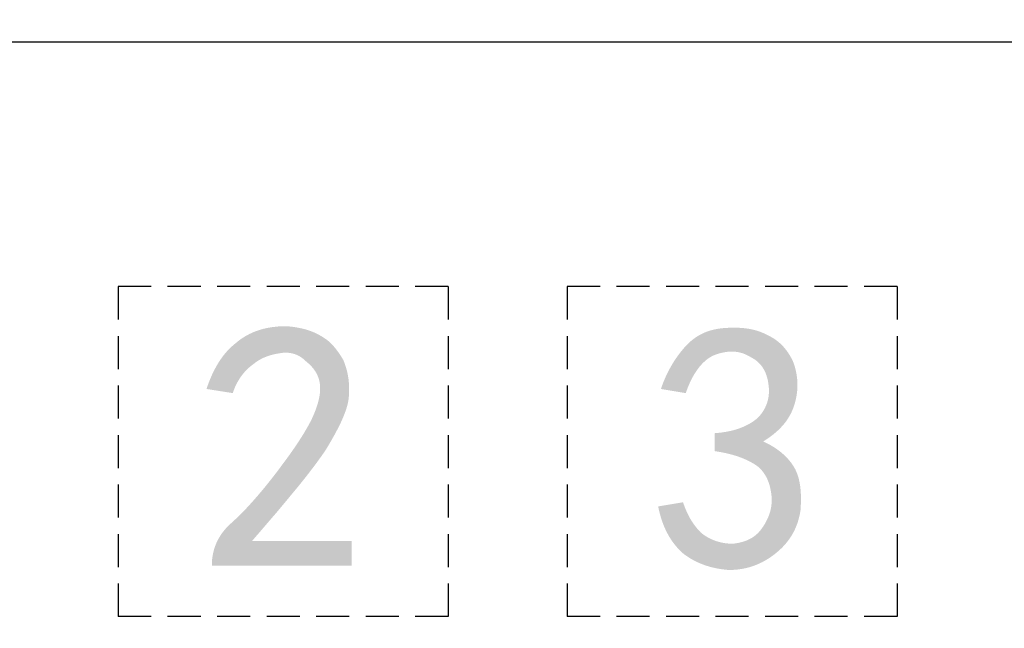
# Model space of a CAD drawing. Units: millimetres. Extents: x 55 to 366, y 1285 to 1683.
# Drawn here: x 202 to 210, y 1360 to 1365 of the extents above; entities that cross this region are included whole.
import ezdxf

# ---------------------------------------------------------------- set-up
doc = ezdxf.new("R2010")
doc.units = ezdxf.units.MM
doc.header["$MEASUREMENT"] = 0
doc.linetypes.add('DASHED2', pattern=[0.375, 0.25, -0.125])
doc.layers.add('Make2D_______', color=7, linetype='Continuous', true_color=0xffffff)
doc.layers.add('预设值', color=7, linetype='Continuous', true_color=0x000000)
doc.styles.add('NSimSun', font='txt')
doc.dimstyles.new('ISO-25', dxfattribs={"dimtxt": 3.5, "dimasz": 1.5, "dimexe": 1, "dimexo": 1, "dimgap": 0.09, "dimtad": 1, "dimtoh": 1, "dimdec": 1, "dimzin": 1, "dimdsep": 46, "dimtxsty": 'NSimSun', "dimcen": 2.5, "dimadec": 0, "dimazin": 0, "dimtfac": 1, "dimtdec": 4, "dimtix": 1, "dimtmove": 1, "dimatfit": 3, "dimfxl": 0, "dimtolj": 1, "dimtzin": 1, "dimarcsym": 0})

# ---------------------------------------------------------------- blocks, each defined once
blk = doc.blocks.new('*D2')
at = {"color": 0, "lineweight": -2, "transparency": 16777216}
for p, q in [((73.3317, 1397.4075), (57.7004, 1397.4075)), ((58.7004, 1395.9075), (58.7004, 1290.9075)), ((242.5317, 1289.4075), (57.7004, 1289.4075))]:
    blk.add_line(p, q, dxfattribs=at)
at = {"color": 0, "transparency": 16777216}
for points in [[(58.9504, 1395.9075), (58.4504, 1395.9075), (58.7004, 1397.4075)], [(58.4504, 1290.9075), (58.9504, 1290.9075), (58.7004, 1289.4075)]]:
    blk.add_solid(points, dxfattribs=at)
at = {"layer": 'Defpoints', "color": 0, "transparency": 16777216}
for p in [(74.3317, 1397.4075), (58.7004, 1289.4075), (243.5317, 1289.4075)]:
    blk.add_point(p, dxfattribs=at)
at = {"color": 0, "lineweight": -3, "transparency": 16777216, "insert": (56.8604, 1343.4075), "char_height": 3.5, "attachment_point": 5, "rotation": 90, "style": 'NSimSun'}
blk.add_mtext('\\A1;108.0', dxfattribs=at)

msp = doc.modelspace()

# ---------------------------------------------------------------- hatches: boundary and pattern name
at = {"layer": '预设值', "true_color": 0xffffff}
for points in [[(203.7422, 1360.5336), (203.7433, 1360.5434), (203.7445, 1360.5531), (203.746, 1360.5628), (203.7476, 1360.5724), (203.7495, 1360.5819), (203.7515, 1360.5914), (203.7538, 1360.6008), (203.7562, 1360.6102), (203.7589, 1360.6195), (203.7618, 1360.6287), (203.7649, 1360.6378), (203.7683, 1360.647), (203.7719, 1360.656), (203.7757, 1360.665), (203.7797, 1360.6739), (203.784, 1360.6828), (203.7886, 1360.6916), (203.7934, 1360.7003), (203.7984, 1360.709), (203.8037, 1360.7176), (203.8093, 1360.7261), (203.8151, 1360.7346), (203.8212, 1360.7431), (203.8275, 1360.7514), (203.8342, 1360.7597), (203.8411, 1360.768), (203.8483, 1360.7762), (203.8558, 1360.7843), (203.8636, 1360.7924), (203.8716, 1360.8004), (203.88, 1360.8083), (203.8887, 1360.8162), (203.925, 1360.8496), (203.9633, 1360.887), (204.0035, 1360.9286), (204.0457, 1360.9745), (204.0898, 1361.0248), (204.1359, 1361.0796), (204.184, 1361.1391), (204.234, 1361.2034), (204.3281, 1361.3306), (204.3689, 1361.3892), (204.4054, 1361.4441), (204.4375, 1361.4951), (204.4651, 1361.5419), (204.4771, 1361.5636), (204.488, 1361.5843), (204.4977, 1361.6037), (204.5061, 1361.622), (204.5137, 1361.6395), (204.5208, 1361.6568), (204.5274, 1361.6739), (204.5334, 1361.6907), (204.5389, 1361.7072), (204.5438, 1361.7236), (204.5482, 1361.7396), (204.5519, 1361.7554), (204.5536, 1361.7633), (204.555, 1361.771), (204.5564, 1361.7787), (204.5575, 1361.7863), (204.5585, 1361.7939), (204.5594, 1361.8014), (204.5601, 1361.8089), (204.5606, 1361.8163), (204.5609, 1361.8236), (204.5611, 1361.8309), (204.5611, 1361.8381), (204.5609, 1361.8452), (204.5606, 1361.8523), (204.5601, 1361.8593), (204.5593, 1361.8663), (204.5585, 1361.8732), (204.5574, 1361.88), (204.5561, 1361.8867), (204.5547, 1361.8932), (204.5531, 1361.8997), (204.5513, 1361.906), (204.5494, 1361.9122), (204.5473, 1361.9183), (204.545, 1361.9244), (204.5426, 1361.9302), (204.5401, 1361.936), (204.5374, 1361.9417), (204.5345, 1361.9473), (204.5316, 1361.9528), (204.5284, 1361.9582), (204.5252, 1361.9635), (204.5218, 1361.9687), (204.5183, 1361.9738), (204.5147, 1361.9788), (204.511, 1361.9837), (204.5072, 1361.9886), (204.5032, 1361.9933), (204.4992, 1361.998), (204.495, 1362.0026), (204.4908, 1362.0071), (204.4864, 1362.0115), (204.482, 1362.0159), (204.4729, 1362.0244), (204.4635, 1362.0326), (204.4538, 1362.0406), (204.4489, 1362.0454), (204.4439, 1362.0501), (204.4388, 1362.0545), (204.4337, 1362.0588), (204.4285, 1362.0628), (204.4233, 1362.0667), (204.418, 1362.0704), (204.4126, 1362.074), (204.4072, 1362.0773), (204.4017, 1362.0805), (204.3961, 1362.0834), (204.3905, 1362.0862), (204.3849, 1362.0888), (204.3791, 1362.0913), (204.3733, 1362.0935), (204.3675, 1362.0956), (204.3616, 1362.0974), (204.3556, 1362.0991), (204.3495, 1362.1006), (204.3434, 1362.1019), (204.3373, 1362.1031), (204.331, 1362.104), (204.3248, 1362.1048), (204.3184, 1362.1054), (204.312, 1362.1058), (204.3055, 1362.106), (204.299, 1362.106), (204.2924, 1362.1059), (204.2858, 1362.1055), (204.279, 1362.105), (204.2723, 1362.1043), (204.2654, 1362.1034), (204.2517, 1362.1013), (204.238, 1362.0989), (204.2243, 1362.0963), (204.2107, 1362.0933), (204.1971, 1362.0899), (204.1836, 1362.0861), (204.1702, 1362.0819), (204.1569, 1362.0772), (204.1503, 1362.0747), (204.1437, 1362.0721), (204.1371, 1362.0693), (204.1306, 1362.0664), (204.1242, 1362.0634), (204.1177, 1362.0602), (204.1114, 1362.0568), (204.105, 1362.0534), (204.0987, 1362.0497), (204.0925, 1362.0459), (204.0863, 1362.042), (204.0801, 1362.0379), (204.0741, 1362.0336), (204.068, 1362.0291), (204.062, 1362.0245), (204.0561, 1362.0197), (204.0493, 1362.0147), (204.0426, 1362.0096), (204.0361, 1362.0044), (204.0296, 1361.9991), (204.0233, 1361.9936), (204.0171, 1361.988), (204.0111, 1361.9823), (204.0051, 1361.9765), (203.9993, 1361.9706), (203.9936, 1361.9645), (203.988, 1361.9583), (203.9825, 1361.952), (203.9772, 1361.9455), (203.972, 1361.939), (203.9669, 1361.9323), (203.9619, 1361.9255), (203.9571, 1361.9186), (203.9524, 1361.9115), (203.9478, 1361.9043), (203.9433, 1361.897), (203.939, 1361.8896), (203.9347, 1361.8821), (203.9306, 1361.8744), (203.9266, 1361.8666), (203.9228, 1361.8587), (203.919, 1361.8507), (203.9154, 1361.8425), (203.9119, 1361.8343), (203.9085, 1361.8259), (203.9053, 1361.8173), (203.8992, 1361.7999), (203.7003, 1361.8313), (203.7104, 1361.8603), (203.7209, 1361.8882), (203.732, 1361.9152), (203.7435, 1361.9412), (203.7555, 1361.9662), (203.768, 1361.9902), (203.781, 1362.0133), (203.7877, 1362.0245), (203.7945, 1362.0354), (203.8014, 1362.046), (203.8085, 1362.0565), (203.8157, 1362.0667), (203.823, 1362.0766), (203.8304, 1362.0863), (203.8379, 1362.0957), (203.8456, 1362.1049), (203.8534, 1362.1139), (203.8613, 1362.1226), (203.8693, 1362.131), (203.8775, 1362.1393), (203.8857, 1362.1472), (203.8941, 1362.155), (203.9027, 1362.1624), (203.9113, 1362.1697), (203.9201, 1362.1767), (203.928, 1362.1834), (203.936, 1362.19), (203.9442, 1362.1964), (203.9524, 1362.2027), (203.9608, 1362.2087), (203.9693, 1362.2146), (203.9779, 1362.2202), (203.9866, 1362.2257), (203.9955, 1362.231), (204.0044, 1362.2361), (204.0134, 1362.2411), (204.0225, 1362.2458), (204.0318, 1362.2504), (204.0411, 1362.2548), (204.0505, 1362.259), (204.0601, 1362.263), (204.0697, 1362.2668), (204.0794, 1362.2705), (204.0892, 1362.2739), (204.099, 1362.2772), (204.109, 1362.2803), (204.119, 1362.2832), (204.1292, 1362.286), (204.1394, 1362.2885), (204.1496, 1362.2909), (204.16, 1362.293), (204.1704, 1362.295), (204.1809, 1362.2968), (204.1915, 1362.2985), (204.2021, 1362.2999), (204.2128, 1362.3012), (204.2506, 1362.3052), (204.2637, 1362.3061), (204.2766, 1362.3065), (204.2892, 1362.3066), (204.3016, 1362.3063), (204.3137, 1362.3057), (204.3256, 1362.3049), (204.3373, 1362.3038), (204.3487, 1362.3024), (204.3707, 1362.2993), (204.3918, 1362.2957), (204.4219, 1362.2897), (204.432, 1362.2873), (204.4424, 1362.2847), (204.453, 1362.2818), (204.4637, 1362.2786), (204.4747, 1362.275), (204.4858, 1362.2712), (204.497, 1362.2669), (204.5083, 1362.2623), (204.5198, 1362.2573), (204.5313, 1362.252), (204.5429, 1362.2462), (204.5546, 1362.2399), (204.5663, 1362.2333), (204.5781, 1362.2261), (204.5997, 1362.2123), (204.6046, 1362.2089), (204.6095, 1362.2053), (204.6143, 1362.2016), (204.6192, 1362.1977), (204.6241, 1362.1936), (204.6289, 1362.1894), (204.6338, 1362.185), (204.6386, 1362.1805), (204.6482, 1362.1711), (204.6577, 1362.161), (204.667, 1362.1505), (204.6763, 1362.1395), (204.6854, 1362.128), (204.6944, 1362.116), (204.7032, 1362.1037), (204.7118, 1362.091), (204.7202, 1362.078), (204.7284, 1362.0647), (204.7364, 1362.0511), (204.7421, 1362.0371), (204.7476, 1362.0226), (204.7528, 1362.0077), (204.7576, 1361.9922), (204.7621, 1361.9763), (204.7662, 1361.9598), (204.7698, 1361.9429), (204.773, 1361.9255), (204.7757, 1361.9076), (204.7779, 1361.8892), (204.7795, 1361.8703), (204.7805, 1361.8509), (204.7809, 1361.8311), (204.7807, 1361.8107), (204.7798, 1361.7899), (204.7782, 1361.7685), (204.7771, 1361.7586), (204.7757, 1361.7486), (204.7739, 1361.7385), (204.7719, 1361.7283), (204.7696, 1361.7179), (204.767, 1361.7074), (204.7641, 1361.6967), (204.7609, 1361.6859), (204.7574, 1361.675), (204.7537, 1361.664), (204.7455, 1361.6414), (204.7362, 1361.6183), (204.7259, 1361.5945), (204.7146, 1361.5702), (204.7024, 1361.5452), (204.6752, 1361.4933), (204.6446, 1361.4387), (204.6108, 1361.3813), (204.592, 1361.3529), (204.571, 1361.3224), (204.5225, 1361.2556), (204.4651, 1361.1806), (204.3989, 1361.0974), (204.2399, 1360.906), (204.0457, 1360.6801), (204.7992, 1360.6801), (204.7992, 1360.4918), (203.7422, 1360.4918)], [(207.1212, 1360.9418), (207.3096, 1360.9732), (207.3156, 1360.9558), (207.3219, 1360.9388), (207.3285, 1360.9223), (207.3353, 1360.9063), (207.3424, 1360.8907), (207.3499, 1360.8755), (207.3577, 1360.8607), (207.3659, 1360.8463), (207.3744, 1360.8322), (207.3833, 1360.8185), (207.3926, 1360.8052), (207.4023, 1360.7922), (207.4125, 1360.7794), (207.4231, 1360.767), (207.4341, 1360.7548), (207.4457, 1360.7429), (207.4516, 1360.7381), (207.4577, 1360.7334), (207.4639, 1360.7288), (207.4702, 1360.7243), (207.4766, 1360.72), (207.4831, 1360.7158), (207.4898, 1360.7117), (207.4965, 1360.7078), (207.5034, 1360.704), (207.5103, 1360.7003), (207.5174, 1360.6968), (207.5246, 1360.6935), (207.5319, 1360.6902), (207.5392, 1360.6872), (207.5467, 1360.6842), (207.5542, 1360.6815), (207.5619, 1360.6788), (207.5696, 1360.6764), (207.5775, 1360.6741), (207.5854, 1360.6719), (207.5934, 1360.6699), (207.6014, 1360.6681), (207.6096, 1360.6664), (207.6179, 1360.6649), (207.6262, 1360.6636), (207.6346, 1360.6625), (207.643, 1360.6615), (207.6516, 1360.6607), (207.6602, 1360.66), (207.6688, 1360.6596), (207.6776, 1360.6593), (207.6864, 1360.6592), (207.7038, 1360.6614), (207.7123, 1360.6627), (207.7207, 1360.6642), (207.729, 1360.6657), (207.7371, 1360.6674), (207.7452, 1360.6693), (207.7531, 1360.6713), (207.7609, 1360.6735), (207.7685, 1360.6758), (207.7761, 1360.6783), (207.7835, 1360.6809), (207.7908, 1360.6837), (207.798, 1360.6867), (207.805, 1360.6899), (207.8119, 1360.6932), (207.8188, 1360.6968), (207.8254, 1360.7005), (207.832, 1360.7044), (207.8384, 1360.7085), (207.8448, 1360.7128), (207.8509, 1360.7173), (207.857, 1360.722), (207.863, 1360.7269), (207.8688, 1360.732), (207.8745, 1360.7374), (207.8801, 1360.743), (207.8855, 1360.7488), (207.8909, 1360.7548), (207.8961, 1360.7611), (207.9012, 1360.7676), (207.9061, 1360.7743), (207.9157, 1360.7882), (207.9247, 1360.8023), (207.929, 1360.8094), (207.9332, 1360.8166), (207.9372, 1360.8239), (207.9411, 1360.8312), (207.9448, 1360.8386), (207.9484, 1360.8461), (207.9518, 1360.8536), (207.9551, 1360.8612), (207.9581, 1360.8688), (207.961, 1360.8765), (207.9638, 1360.8842), (207.9663, 1360.8921), (207.9687, 1360.8999), (207.9708, 1360.9079), (207.9728, 1360.9159), (207.9746, 1360.924), (207.9762, 1360.9321), (207.9776, 1360.9403), (207.9787, 1360.9485), (207.9797, 1360.9568), (207.9805, 1360.9652), (207.981, 1360.9736), (207.9813, 1360.9821), (207.9814, 1360.9907), (207.9812, 1360.9993), (207.9809, 1361.008), (207.9802, 1361.0167), (207.9794, 1361.0255), (207.9772, 1361.0429), (207.9745, 1361.0598), (207.9729, 1361.0681), (207.9712, 1361.0763), (207.9694, 1361.0843), (207.9675, 1361.0922), (207.9654, 1361.1), (207.9631, 1361.1077), (207.9608, 1361.1152), (207.9582, 1361.1226), (207.9556, 1361.1299), (207.9528, 1361.1371), (207.9498, 1361.1441), (207.9467, 1361.1511), (207.9434, 1361.1579), (207.94, 1361.1646), (207.9364, 1361.1711), (207.9327, 1361.1776), (207.9288, 1361.1839), (207.9247, 1361.1901), (207.9205, 1361.1961), (207.9161, 1361.2021), (207.9115, 1361.2079), (207.9068, 1361.2136), (207.9019, 1361.2192), (207.8968, 1361.2247), (207.8916, 1361.23), (207.8861, 1361.2352), (207.8805, 1361.2403), (207.8747, 1361.2453), (207.8678, 1361.2501), (207.8606, 1361.2549), (207.8533, 1361.2597), (207.8458, 1361.2644), (207.8381, 1361.269), (207.8301, 1361.2735), (207.8137, 1361.2824), (207.7965, 1361.2909), (207.7785, 1361.2992), (207.7597, 1361.3071), (207.74, 1361.3146), (207.7195, 1361.3218), (207.698, 1361.3286), (207.6757, 1361.3349), (207.6525, 1361.3409), (207.6284, 1361.3465), (207.6033, 1361.3516), (207.5773, 1361.3562), (207.5503, 1361.3604), (207.5503, 1361.4964), (207.5773, 1361.4988), (207.6033, 1361.5018), (207.6284, 1361.5056), (207.6525, 1361.51), (207.6642, 1361.5125), (207.6757, 1361.5151), (207.687, 1361.5179), (207.698, 1361.5209), (207.7089, 1361.524), (207.7195, 1361.5273), (207.7298, 1361.5308), (207.74, 1361.5344), (207.7499, 1361.5381), (207.7597, 1361.542), (207.7692, 1361.5461), (207.7785, 1361.5503), (207.7876, 1361.5546), (207.7965, 1361.5591), (207.8052, 1361.5638), (207.8137, 1361.5685), (207.822, 1361.5734), (207.8301, 1361.5785), (207.8381, 1361.5837), (207.8458, 1361.589), (207.8533, 1361.5944), (207.8606, 1361.6), (207.8678, 1361.6057), (207.8747, 1361.6115), (207.8805, 1361.6175), (207.8861, 1361.6236), (207.8916, 1361.6297), (207.8968, 1361.636), (207.9018, 1361.6425), (207.9067, 1361.649), (207.9113, 1361.6556), (207.9158, 1361.6624), (207.92, 1361.6693), (207.9241, 1361.6762), (207.9279, 1361.6833), (207.9316, 1361.6905), (207.935, 1361.6977), (207.9382, 1361.7051), (207.9413, 1361.7126), (207.9441, 1361.7201), (207.9467, 1361.7278), (207.949, 1361.7355), (207.9512, 1361.7433), (207.9531, 1361.7512), (207.9548, 1361.7592), (207.9563, 1361.7673), (207.9576, 1361.7755), (207.9586, 1361.7837), (207.9594, 1361.792), (207.96, 1361.8004), (207.9603, 1361.8089), (207.9604, 1361.8174), (207.9603, 1361.826), (207.9599, 1361.8347), (207.9593, 1361.8434), (207.9585, 1361.8522), (207.9561, 1361.8715), (207.9547, 1361.8808), (207.953, 1361.89), (207.9512, 1361.899), (207.9492, 1361.9078), (207.947, 1361.9164), (207.9446, 1361.9248), (207.9419, 1361.9331), (207.9391, 1361.9412), (207.9361, 1361.949), (207.9329, 1361.9567), (207.9295, 1361.9642), (207.9258, 1361.9716), (207.922, 1361.9787), (207.9179, 1361.9857), (207.9158, 1361.9891), (207.9136, 1361.9924), (207.9114, 1361.9958), (207.9091, 1361.999), (207.9068, 1362.0023), (207.9044, 1362.0054), (207.902, 1362.0086), (207.8995, 1362.0117), (207.8969, 1362.0147), (207.8943, 1362.0177), (207.8917, 1362.0207), (207.889, 1362.0236), (207.8862, 1362.0264), (207.8833, 1362.0292), (207.8805, 1362.032), (207.8775, 1362.0347), (207.8745, 1362.0374), (207.8715, 1362.04), (207.8683, 1362.0426), (207.8652, 1362.0451), (207.8619, 1362.0476), (207.8586, 1362.0501), (207.8519, 1362.0548), (207.8449, 1362.0594), (207.8376, 1362.0638), (207.8301, 1362.068), (207.8224, 1362.072), (207.8146, 1362.0768), (207.8067, 1362.0812), (207.7989, 1362.0854), (207.791, 1362.0892), (207.7831, 1362.0928), (207.7752, 1362.0961), (207.7674, 1362.0991), (207.7595, 1362.1018), (207.7515, 1362.1042), (207.7436, 1362.1064), (207.7356, 1362.1083), (207.7277, 1362.1099), (207.7197, 1362.1113), (207.7117, 1362.1124), (207.7036, 1362.1133), (207.6955, 1362.1139), (207.6874, 1362.1142), (207.6793, 1362.1144), (207.6711, 1362.1143), (207.6629, 1362.1139), (207.6546, 1362.1133), (207.6463, 1362.1125), (207.638, 1362.1115), (207.6296, 1362.1103), (207.6212, 1362.1088), (207.6127, 1362.1071), (207.6042, 1362.1053), (207.5956, 1362.1032), (207.587, 1362.1009), (207.5783, 1362.0985), (207.5696, 1362.0958), (207.5608, 1362.0929), (207.5564, 1362.0914), (207.552, 1362.0898), (207.5476, 1362.088), (207.5433, 1362.0862), (207.5389, 1362.0842), (207.5346, 1362.0822), (207.5303, 1362.08), (207.526, 1362.0778), (207.5217, 1362.0754), (207.5175, 1362.0729), (207.5133, 1362.0704), (207.509, 1362.0677), (207.5049, 1362.0649), (207.5007, 1362.062), (207.4966, 1362.0591), (207.4924, 1362.056), (207.4883, 1362.0528), (207.4843, 1362.0495), (207.4762, 1362.0427), (207.4682, 1362.0354), (207.4603, 1362.0278), (207.4526, 1362.0198), (207.4449, 1362.0114), (207.4374, 1362.0027), (207.43, 1361.9935), (207.4227, 1361.984), (207.4155, 1361.9741), (207.4085, 1361.9639), (207.4016, 1361.9533), (207.3948, 1361.9424), (207.3882, 1361.9311), (207.3817, 1361.9195), (207.3754, 1361.9075), (207.3692, 1361.8952), (207.3632, 1361.8826), (207.3573, 1361.8696), (207.3516, 1361.8563), (207.3461, 1361.8427), (207.3407, 1361.8287), (207.3355, 1361.8145), (207.3305, 1361.7999), (207.1422, 1361.8313), (207.1503, 1361.8546), (207.1588, 1361.8774), (207.1679, 1361.8997), (207.1773, 1361.9216), (207.1872, 1361.9429), (207.1975, 1361.9638), (207.2083, 1361.9841), (207.2194, 1362.004), (207.2308, 1362.0234), (207.2426, 1362.0422), (207.2548, 1362.0606), (207.2673, 1362.0785), (207.2801, 1362.096), (207.2931, 1362.1129), (207.3065, 1362.1293), (207.3201, 1362.1453), (207.327, 1362.153), (207.3341, 1362.1606), (207.3412, 1362.168), (207.3486, 1362.1752), (207.356, 1362.1822), (207.3636, 1362.189), (207.3713, 1362.1956), (207.3791, 1362.202), (207.3871, 1362.2082), (207.3952, 1362.2142), (207.4035, 1362.22), (207.4119, 1362.2257), (207.4204, 1362.2311), (207.4291, 1362.2362), (207.438, 1362.2412), (207.447, 1362.246), (207.4561, 1362.2505), (207.4654, 1362.2549), (207.4749, 1362.259), (207.4845, 1362.2629), (207.4943, 1362.2666), (207.5043, 1362.27), (207.5144, 1362.2732), (207.5246, 1362.2762), (207.5351, 1362.279), (207.5457, 1362.2815), (207.5565, 1362.2838), (207.5675, 1362.2859), (207.5786, 1362.2877), (207.5899, 1362.2893), (207.6014, 1362.2907), (207.6131, 1362.2918), (207.6365, 1362.2935), (207.6597, 1362.2947), (207.6826, 1362.2953), (207.7052, 1362.2954), (207.7275, 1362.2948), (207.7494, 1362.2936), (207.771, 1362.2917), (207.7817, 1362.2905), (207.7923, 1362.2892), (207.8028, 1362.2876), (207.8132, 1362.2858), (207.8235, 1362.2839), (207.8338, 1362.2818), (207.8439, 1362.2794), (207.8539, 1362.2769), (207.8638, 1362.2741), (207.8736, 1362.2712), (207.8833, 1362.268), (207.8929, 1362.2646), (207.9023, 1362.261), (207.9117, 1362.2571), (207.921, 1362.2531), (207.9301, 1362.2488), (207.9391, 1362.2442), (207.948, 1362.2394), (207.9567, 1362.2354), (207.9653, 1362.2312), (207.9737, 1362.2269), (207.9819, 1362.2223), (207.9899, 1362.2176), (207.9977, 1362.2127), (208.0054, 1362.2076), (208.0129, 1362.2023), (208.0202, 1362.1969), (208.0274, 1362.1913), (208.0344, 1362.1856), (208.0413, 1362.1797), (208.0479, 1362.1736), (208.0545, 1362.1674), (208.0608, 1362.161), (208.067, 1362.1544), (208.0731, 1362.1477), (208.079, 1362.1409), (208.0847, 1362.1339), (208.0904, 1362.1267), (208.0958, 1362.1194), (208.1011, 1362.112), (208.1063, 1362.1044), (208.1113, 1362.0967), (208.1162, 1362.0888), (208.121, 1362.0808), (208.1256, 1362.0727), (208.1301, 1362.0645), (208.1345, 1362.0561), (208.1387, 1362.0476), (208.1468, 1362.0301), (208.1525, 1362.0125), (208.1576, 1361.9948), (208.1621, 1361.977), (208.1661, 1361.9592), (208.1679, 1361.9502), (208.1695, 1361.9412), (208.1709, 1361.9322), (208.1722, 1361.9231), (208.1733, 1361.914), (208.1743, 1361.9048), (208.175, 1361.8955), (208.1756, 1361.8863), (208.176, 1361.8769), (208.1762, 1361.8675), (208.1762, 1361.858), (208.1761, 1361.8484), (208.1757, 1361.8388), (208.1751, 1361.8291), (208.1743, 1361.8193), (208.1733, 1361.8094), (208.1721, 1361.7994), (208.1707, 1361.7893), (208.169, 1361.7792), (208.1671, 1361.7689), (208.165, 1361.7585), (208.1627, 1361.748), (208.1601, 1361.7374), (208.1573, 1361.7267), (208.1542, 1361.7159), (208.1509, 1361.7053), (208.1473, 1361.6948), (208.1435, 1361.6845), (208.1394, 1361.6742), (208.1351, 1361.664), (208.1305, 1361.654), (208.1256, 1361.6441), (208.1204, 1361.6343), (208.115, 1361.6245), (208.1092, 1361.6149), (208.1032, 1361.6054), (208.0969, 1361.596), (208.0903, 1361.5867), (208.0834, 1361.5775), (208.0762, 1361.5684), (208.0687, 1361.5593), (208.0609, 1361.5504), (208.0527, 1361.5416), (208.0443, 1361.5328), (208.0355, 1361.5241), (208.0264, 1361.5155), (208.017, 1361.507), (208.0072, 1361.4986), (207.9971, 1361.4902), (207.9866, 1361.4819), (207.9758, 1361.4737), (207.9647, 1361.4655), (207.9532, 1361.4575), (207.9414, 1361.4495), (207.9166, 1361.4336), (207.9341, 1361.4255), (207.9514, 1361.417), (207.9683, 1361.4079), (207.9849, 1361.3983), (208.0012, 1361.3883), (208.017, 1361.3777), (208.0325, 1361.3667), (208.04, 1361.361), (208.0474, 1361.3551), (208.0547, 1361.3492), (208.0619, 1361.3431), (208.0689, 1361.3369), (208.0758, 1361.3306), (208.0826, 1361.3242), (208.0892, 1361.3176), (208.0957, 1361.3109), (208.102, 1361.3041), (208.1082, 1361.2972), (208.1142, 1361.2901), (208.1201, 1361.283), (208.1258, 1361.2757), (208.1313, 1361.2683), (208.1367, 1361.2607), (208.1418, 1361.2531), (208.1468, 1361.2453), (208.1516, 1361.2373), (208.1562, 1361.2292), (208.1605, 1361.2209), (208.1645, 1361.2124), (208.1684, 1361.2038), (208.172, 1361.1949), (208.1754, 1361.1859), (208.1786, 1361.1767), (208.1815, 1361.1674), (208.1843, 1361.1579), (208.1868, 1361.1482), (208.1891, 1361.1384), (208.1913, 1361.1284), (208.1932, 1361.1182), (208.195, 1361.1079), (208.1965, 1361.0974), (208.1979, 1361.0868), (208.1991, 1361.076), (208.201, 1361.054), (208.2022, 1361.0315), (208.2028, 1361.0083), (208.2027, 1360.9846), (208.2021, 1360.9604), (208.2009, 1360.9356), (208.1992, 1360.9104), (208.1971, 1360.8977), (208.1947, 1360.8852), (208.1922, 1360.8729), (208.1893, 1360.8608), (208.1863, 1360.8489), (208.183, 1360.8371), (208.1794, 1360.8255), (208.1756, 1360.8141), (208.1716, 1360.8028), (208.1673, 1360.7917), (208.1627, 1360.7808), (208.1579, 1360.77), (208.1529, 1360.7594), (208.1476, 1360.749), (208.1421, 1360.7387), (208.1364, 1360.7285), (208.1304, 1360.7186), (208.1241, 1360.7087), (208.1176, 1360.6991), (208.1109, 1360.6895), (208.1039, 1360.6801), (208.0966, 1360.6709), (208.0891, 1360.6618), (208.0814, 1360.6528), (208.0735, 1360.644), (208.0652, 1360.6353), (208.0568, 1360.6268), (208.0481, 1360.6184), (208.0391, 1360.6101), (208.0299, 1360.6019), (208.0205, 1360.5939), (208.0108, 1360.586), (208.0009, 1360.5782), (207.991, 1360.5708), (207.9811, 1360.5635), (207.971, 1360.5565), (207.9609, 1360.5498), (207.9507, 1360.5433), (207.9405, 1360.537), (207.9302, 1360.531), (207.9198, 1360.5253), (207.9093, 1360.5197), (207.8987, 1360.5145), (207.8881, 1360.5094), (207.8774, 1360.5047), (207.8665, 1360.5001), (207.8556, 1360.4958), (207.8446, 1360.4918), (207.8336, 1360.488), (207.8224, 1360.4844), (207.8111, 1360.4811), (207.7997, 1360.478), (207.7883, 1360.4752), (207.7767, 1360.4726), (207.765, 1360.4703), (207.7532, 1360.4682), (207.7414, 1360.4664), (207.7294, 1360.4648), (207.7172, 1360.4634), (207.705, 1360.4623), (207.6927, 1360.4615), (207.6802, 1360.4609), (207.6677, 1360.4605), (207.655, 1360.4604), (207.6297, 1360.4627), (207.6049, 1360.4658), (207.5806, 1360.4696), (207.5569, 1360.4741), (207.5336, 1360.4794), (207.5221, 1360.4823), (207.5107, 1360.4854), (207.4995, 1360.4887), (207.4884, 1360.4921), (207.4774, 1360.4958), (207.4666, 1360.4996), (207.4559, 1360.5036), (207.4453, 1360.5078), (207.4348, 1360.5122), (207.4244, 1360.5168), (207.4142, 1360.5215), (207.4041, 1360.5265), (207.3941, 1360.5316), (207.3842, 1360.5369), (207.3744, 1360.5424), (207.3648, 1360.5481), (207.3553, 1360.5539), (207.3459, 1360.56), (207.3367, 1360.5662), (207.3275, 1360.5726), (207.3185, 1360.5792), (207.3096, 1360.586), (207.3009, 1360.5939), (207.2923, 1360.602), (207.284, 1360.6103), (207.2758, 1360.6188), (207.2678, 1360.6275), (207.26, 1360.6364), (207.2523, 1360.6455), (207.2449, 1360.6548), (207.2376, 1360.6643), (207.2305, 1360.674), (207.2236, 1360.6839), (207.2169, 1360.6939), (207.2104, 1360.7042), (207.204, 1360.7147), (207.1979, 1360.7255), (207.1919, 1360.7364), (207.1861, 1360.7475), (207.1805, 1360.7589), (207.1751, 1360.7705), (207.1698, 1360.7823), (207.1648, 1360.7943), (207.1599, 1360.8066), (207.1552, 1360.819), (207.1507, 1360.8317), (207.1464, 1360.8447), (207.1422, 1360.8578), (207.1345, 1360.8849), (207.1275, 1360.9128)]]:
    msp.add_hatch(color=7, dxfattribs=at).paths.add_polyline_path(points, flags=0)

# ---------------------------------------------------------------- linework, layer by layer
at = {"color": 7, "lineweight": 30, "true_color": 0xffffff}
msp.add_line((223.9313, 1364.4574), (194.9313, 1364.4574), dxfattribs=at)
at = {"color": 7, "linetype": 'DASHED2', "lineweight": -3, "true_color": 0xffffff}
for p, q in [((205.5313, 1362.6074), (203.0313, 1362.6074)), ((203.0313, 1362.6074), (203.0313, 1360.1074)), ((205.5313, 1362.6074), (205.5313, 1360.1074)), ((208.9313, 1362.6074), (206.4313, 1362.6074)), ((206.4313, 1362.6074), (206.4313, 1360.1074)), ((208.9313, 1362.6074), (208.9313, 1360.1074)), ((205.5313, 1360.1074), (203.0313, 1360.1074)), ((208.9313, 1360.1074), (206.4313, 1360.1074))]:
    msp.add_line(p, q, dxfattribs=at)
at = {"layer": 'Make2D_______', "color": 7, "true_color": 0xffffff}
msp.add_line((223.9313, 1364.4574), (194.9313, 1364.4574), dxfattribs=at)

# ---------------------------------------------------------------- dimensions: what is measured, and where the dimension line sits
at = {"color": 5, "lineweight": -3, "true_color": 0x0000ff}
dim = msp.add_linear_dim(base=(58.7004, 1289.4075), p1=(74.3317, 1397.4075), p2=(243.5317, 1289.4075), angle=90, dimstyle='ISO-25', dxfattribs=at)
dim.commit()
dim.dimension.update_dxf_attribs({"geometry": '*D2', "text_midpoint": (56.8604, 1343.4075)})

doc.saveas('drawing.dxf')
